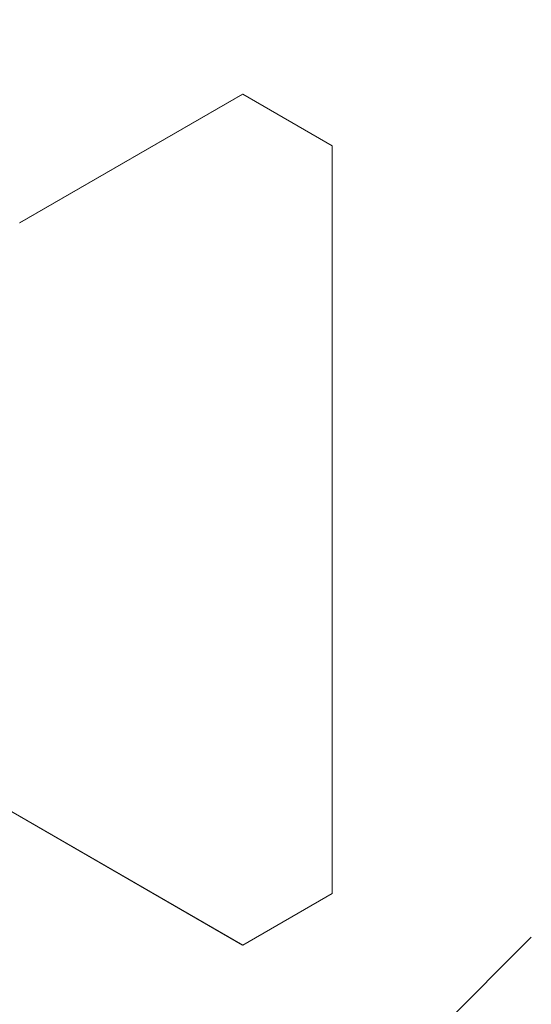
# Model space of a CAD drawing. Extents: x -9 to 171, y -1 to 179.
# Drawn here: x 30 to 31, y 28 to 29 of the extents above; entities that cross this region are included whole.
import ezdxf

# ---------------------------------------------------------------- set-up
doc = ezdxf.new("R2010")
doc.units = 0
doc.header["$MEASUREMENT"] = 0
doc.header["$PDMODE"] = 2
doc.layers.get('0').update_dxf_attribs({"linetype": 'CONTINUOUS'})
doc.layers.get('Defpoints').update_dxf_attribs({"linetype": 'CONTINUOUS'})
doc.layers.add('Dimension', color=2, linetype='CONTINUOUS', lineweight=15)
doc.layers.add('OBJECT DETAIL', color=254, linetype='CONTINUOUS', lineweight=20)
doc.styles.get("Standard").update_dxf_attribs({"font": 'ARIAL.TTF'})
doc.dimstyles.new('Nabco Dimension Arch Style - Autocad', dxfattribs={"dimscale": 7, "dimtxt": 0.125, "dimasz": 0.125, "dimexe": 0.04, "dimexo": 0.04, "dimgap": 0.04, "dimtad": 0, "dimdec": 4, "dimrnd": 2e-05, "dimzin": 4, "dimdsep": 46, "dimlunit": 5, "dimtxsty": 'Standard', "dimcen": 0, "dimclrd": 256, "dimclre": 256, "dimclrt": 256, "dimadec": 1, "dimazin": 1, "dimtm": 1e-09, "dimtfac": 1, "dimtdec": 4, "dimtofl": 0, "dimtmove": 0, "dimatfit": 3, "dimfxl": 0, "dimfrac": 2, "dimtolj": 1, "dimtzin": 4, "dimlwd": -1, "dimlwe": -1, "dimarcsym": 0})

# ---------------------------------------------------------------- blocks, each defined once
blk = doc.blocks.new('*D39')
at = {"layer": 'Defpoints', "color": 0}
for p in [(33.02386, 53.89888), (29.64886, 52.0101), (33.02386, 52.0101), (26.14358, 12.47097), (25.7683, 12.41023), (25.7683, 10.68855)]:
    blk.add_point(p, dxfattribs=at)
at = {"layer": 'Dimension'}
for p, q in [((29.64886, 52.1301), (29.64886, 54.01888)), ((33.02386, 52.1301), (33.02386, 54.01888)), ((30.02386, 53.89888), (30.57867, 53.89888)), ((32.64886, 53.89888), (32.09405, 53.89888)), ((26.14358, 12.35097), (26.14358, 10.56855)), ((25.7683, 12.29023), (25.7683, 10.56855)), ((25.3933, 10.68855), (25.0183, 10.68855)), ((26.51858, 10.68855), (26.89358, 10.68855))]:
    blk.add_line(p, q, dxfattribs=at)
for points in [[(30.02386, 53.96138), (30.02386, 53.83638), (29.64886, 53.89888)], [(32.64886, 53.83638), (32.64886, 53.96138), (33.02386, 53.89888)], [(25.3933, 10.75105), (25.3933, 10.62605), (25.7683, 10.68855)], [(26.51858, 10.75105), (26.51858, 10.62605), (26.14358, 10.68855)]]:
    blk.add_solid(points, dxfattribs=at)
at = {"layer": 'Dimension', "char_height": 0.375, "attachment_point": 5}
for s, insert in [('\\A1;4 1/2', (31.33636, 54.21257)), (' [114]', (31.33636, 53.53869)), ('\\A1;1/2 (TYP) [13]', (28.5985, 10.68855))]:
    blk.add_mtext(s, dxfattribs=dict(at, insert=insert))
blk = doc.blocks.new('GLSTOP')
for p, q in [((-0.3261, 0.30713), (-0.39111, 0.37217)), ((-0.58988, 0.32217), (-0.60286, 0.29965)), ((-0.58988, 0.32214), (-0.60286, 0.29963)), ((-0.58987, 0.32217), (-0.40208, 0.32217)), ((-0.58987, 0.32214), (-0.40208, 0.32214)), ((-0.38909, 0.29965), (-0.4021, 0.32217)), ((-0.38909, 0.29963), (-0.4021, 0.32214)), ((-0.57052, 0.24362), (-0.60286, 0.29965)), ((-0.57052, 0.24359), (-0.60286, 0.29963)), ((-0.38909, 0.29965), (-0.4272, 0.23361)), ((-0.4272, 0.23359), (-0.38909, 0.29963))]:
    blk.add_line(p, q)

msp = doc.modelspace()

# ---------------------------------------------------------------- block references
at = {"layer": 'OBJECT DETAIL', "xscale": 0.75, "yscale": 0.75, "zscale": 0.75, "rotation": 270}
msp.add_blockref('GLSTOP', (30.305102, 28.091098), dxfattribs=at)

# ---------------------------------------------------------------- dimensions: what is measured, and where the dimension line sits
at = {"layer": 'Dimension'}
dim = msp.add_linear_dim(base=(25.768304, 10.688545), p1=(26.143578, 12.470967), p2=(25.768304, 12.41023), angle=0, dimstyle='Nabco Dimension Arch Style - Autocad', override={"dimscale": 3, "dimlfac": 1.333333, "dimpost": ' (TYP)'}, dxfattribs=at)
dim.commit()
dim.dimension.update_dxf_attribs({"geometry": '*D39', "text_midpoint": (28.598503, 10.688545), "dimtype": 160})

doc.saveas('drawing.dxf')
